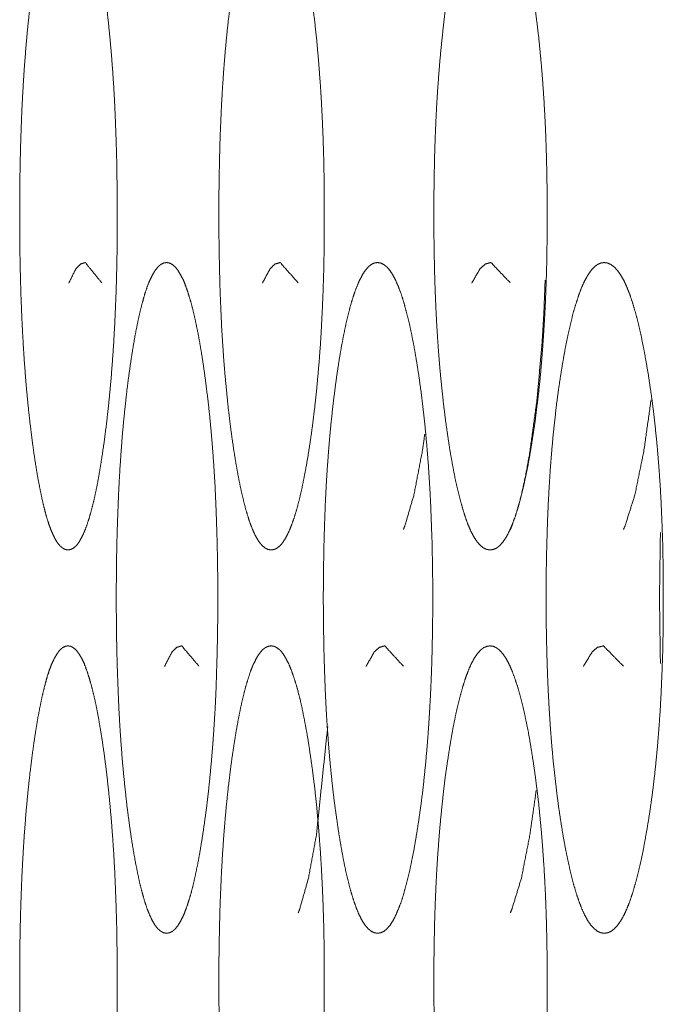
# Model space of a CAD drawing. Units: millimetres. Extents: x 920 to 10078, y 428 to 6474.
# Drawn here: x 6357 to 6364, y 2553 to 2563 of the extents above; entities that cross this region are included whole.
import ezdxf

# ---------------------------------------------------------------- set-up
doc = ezdxf.new("R2010")
doc.units = ezdxf.units.MM
doc.layers.add('Trimetric', color=7, linetype='Continuous')

msp = doc.modelspace()

# ---------------------------------------------------------------- linework, layer by layer
at = {"layer": 'Trimetric', "color": 151, "linetype": 'Continuous', "lineweight": 18}
for points, knots in [([(6357.981, 2561.23), (6357.981, 2561.027), (6357.979, 2560.824), (6357.975, 2560.629), (6357.97, 2560.436), (6357.962, 2560.249), (6357.954, 2560.065), (6357.944, 2559.887), (6357.932, 2559.712), (6357.919, 2559.541), (6357.904, 2559.376), (6357.888, 2559.213), (6357.87, 2559.057), (6357.851, 2558.903), (6357.83, 2558.756), (6357.808, 2558.615), (6357.786, 2558.483), (6357.763, 2558.364), (6357.739, 2558.253), (6357.714, 2558.154), (6357.689, 2558.064), (6357.663, 2557.986), (6357.638, 2557.918), (6357.61, 2557.86), (6357.583, 2557.813), (6357.555, 2557.776), (6357.526, 2557.75), (6357.497, 2557.735), (6357.468, 2557.73), (6357.438, 2557.735), (6357.409, 2557.751), (6357.38, 2557.777), (6357.352, 2557.813), (6357.325, 2557.86), (6357.298, 2557.918), (6357.272, 2557.986), (6357.247, 2558.064), (6357.223, 2558.153), (6357.199, 2558.252), (6357.176, 2558.363), (6357.153, 2558.482), (6357.131, 2558.614), (6357.11, 2558.753), (6357.09, 2558.901), (6357.071, 2559.055), (6357.054, 2559.212), (6357.038, 2559.375), (6357.024, 2559.54), (6357.011, 2559.711), (6357, 2559.886), (6356.99, 2560.065), (6356.982, 2560.249), (6356.975, 2560.435), (6356.97, 2560.629), (6356.966, 2560.823), (6356.964, 2561.026), (6356.964, 2561.228), (6356.964, 2561.432), (6356.966, 2561.635), (6356.97, 2561.83), (6356.975, 2562.024), (6356.982, 2562.211), (6356.99, 2562.395), (6357, 2562.574), (6357.011, 2562.748), (6357.024, 2562.919), (6357.038, 2563.085), (6357.054, 2563.247), (6357.071, 2563.403), (6357.09, 2563.557), (6357.11, 2563.704), (6357.131, 2563.844), (6357.153, 2563.977), (6357.176, 2564.096), (6357.199, 2564.207), (6357.223, 2564.306), (6357.247, 2564.395), (6357.272, 2564.474), (6357.298, 2564.542), (6357.325, 2564.599), (6357.353, 2564.646), (6357.38, 2564.683), (6357.409, 2564.709), (6357.438, 2564.724), (6357.467, 2564.729), (6357.497, 2564.724), (6357.526, 2564.708), (6357.555, 2564.682), (6357.583, 2564.645), (6357.61, 2564.598), (6357.638, 2564.541), (6357.663, 2564.473), (6357.689, 2564.394), (6357.714, 2564.305), (6357.739, 2564.206), (6357.763, 2564.096), (6357.786, 2563.977), (6357.808, 2563.845), (6357.83, 2563.705), (6357.851, 2563.558), (6357.87, 2563.403), (6357.888, 2563.247), (6357.904, 2563.084), (6357.919, 2562.919), (6357.932, 2562.748), (6357.944, 2562.574), (6357.954, 2562.394), (6357.962, 2562.211), (6357.969, 2562.024), (6357.975, 2561.83), (6357.978, 2561.635), (6357.981, 2561.433), (6357.981, 2561.23)], [0, 0, 0.014073, 0.0281, 0.041614, 0.055004, 0.067964, 0.080721, 0.093128, 0.105258, 0.117131, 0.128624, 0.139959, 0.150842, 0.161622, 0.17192, 0.181755, 0.191043, 0.199494, 0.207347, 0.214418, 0.220858, 0.226577, 0.231625, 0.236044, 0.239803, 0.243021, 0.24569, 0.247982, 0.250075, 0.25217, 0.254467, 0.257136, 0.260354, 0.26409, 0.268499, 0.273537, 0.279241, 0.285635, 0.292695, 0.300506, 0.308925, 0.318191, 0.327974, 0.338288, 0.349085, 0.359986, 0.371328, 0.382832, 0.394713, 0.40684, 0.419259, 0.432014, 0.444972, 0.458362, 0.471864, 0.48588, 0.499942, 0.514037, 0.528099, 0.541625, 0.555049, 0.568018, 0.580785, 0.593215, 0.605342, 0.617212, 0.628712, 0.640031, 0.650914, 0.661677, 0.671957, 0.681774, 0.691062, 0.699504, 0.707337, 0.714397, 0.720813, 0.726529, 0.731567, 0.735986, 0.739734, 0.742925, 0.745586, 0.747878, 0.749924, 0.752019, 0.754357, 0.757025, 0.760253, 0.764011, 0.76843, 0.773468, 0.779186, 0.785604, 0.792664, 0.800495, 0.808923, 0.818189, 0.82799, 0.838287, 0.849073, 0.859973, 0.871308, 0.882812, 0.894685, 0.906815, 0.919245, 0.932002, 0.944972, 0.958375, 0.971888, 0.985927, 1, 1]), ([(6360.141, 2561.23), (6360.141, 2561.027), (6360.139, 2560.824), (6360.135, 2560.629), (6360.129, 2560.436), (6360.121, 2560.249), (6360.112, 2560.065), (6360.102, 2559.887), (6360.089, 2559.712), (6360.074, 2559.541), (6360.059, 2559.376), (6360.041, 2559.213), (6360.022, 2559.057), (6360.001, 2558.903), (6359.979, 2558.756), (6359.955, 2558.615), (6359.93, 2558.483), (6359.906, 2558.364), (6359.88, 2558.253), (6359.854, 2558.154), (6359.826, 2558.064), (6359.799, 2557.986), (6359.77, 2557.918), (6359.741, 2557.86), (6359.712, 2557.813), (6359.682, 2557.776), (6359.65, 2557.75), (6359.619, 2557.735), (6359.587, 2557.73), (6359.555, 2557.735), (6359.523, 2557.751), (6359.492, 2557.777), (6359.462, 2557.813), (6359.433, 2557.86), (6359.404, 2557.918), (6359.376, 2557.986), (6359.349, 2558.064), (6359.322, 2558.153), (6359.297, 2558.252), (6359.271, 2558.363), (6359.247, 2558.482), (6359.223, 2558.614), (6359.2, 2558.753), (6359.178, 2558.901), (6359.158, 2559.055), (6359.139, 2559.212), (6359.123, 2559.375), (6359.107, 2559.54), (6359.093, 2559.711), (6359.081, 2559.886), (6359.07, 2560.065), (6359.062, 2560.249), (6359.054, 2560.435), (6359.049, 2560.629), (6359.045, 2560.823), (6359.042, 2561.026), (6359.041, 2561.228), (6359.042, 2561.432), (6359.045, 2561.635), (6359.049, 2561.83), (6359.054, 2562.024), (6359.062, 2562.211), (6359.07, 2562.395), (6359.081, 2562.574), (6359.093, 2562.748), (6359.107, 2562.919), (6359.122, 2563.085), (6359.139, 2563.247), (6359.158, 2563.403), (6359.178, 2563.557), (6359.2, 2563.704), (6359.223, 2563.844), (6359.247, 2563.977), (6359.271, 2564.096), (6359.297, 2564.207), (6359.322, 2564.306), (6359.349, 2564.395), (6359.376, 2564.474), (6359.404, 2564.542), (6359.433, 2564.599), (6359.462, 2564.646), (6359.492, 2564.683), (6359.523, 2564.709), (6359.555, 2564.724), (6359.586, 2564.729), (6359.619, 2564.724), (6359.65, 2564.708), (6359.682, 2564.682), (6359.712, 2564.645), (6359.741, 2564.598), (6359.77, 2564.541), (6359.799, 2564.473), (6359.826, 2564.394), (6359.854, 2564.305), (6359.88, 2564.206), (6359.906, 2564.096), (6359.93, 2563.977), (6359.955, 2563.845), (6359.979, 2563.705), (6360, 2563.558), (6360.022, 2563.403), (6360.041, 2563.247), (6360.059, 2563.084), (6360.074, 2562.919), (6360.088, 2562.748), (6360.101, 2562.574), (6360.112, 2562.394), (6360.121, 2562.211), (6360.129, 2562.024), (6360.135, 2561.83), (6360.139, 2561.635), (6360.141, 2561.433), (6360.141, 2561.23)], [0, 0, 0.014016, 0.027987, 0.041446, 0.054784, 0.067691, 0.080398, 0.092758, 0.104842, 0.116675, 0.128129, 0.139427, 0.150277, 0.161026, 0.171302, 0.181111, 0.190394, 0.198828, 0.20668, 0.213756, 0.220209, 0.225948, 0.231044, 0.235505, 0.239319, 0.242609, 0.245405, 0.24785, 0.25007, 0.252291, 0.254782, 0.257543, 0.260834, 0.264647, 0.269078, 0.274163, 0.279888, 0.286294, 0.293359, 0.301167, 0.309578, 0.318822, 0.328587, 0.338879, 0.349638, 0.360516, 0.371816, 0.383282, 0.395122, 0.407203, 0.419574, 0.432279, 0.445186, 0.458523, 0.471971, 0.485931, 0.499936, 0.513974, 0.52798, 0.54145, 0.554822, 0.56774, 0.580457, 0.59284, 0.60492, 0.616749, 0.628211, 0.639493, 0.650343, 0.661074, 0.671332, 0.68113, 0.690396, 0.698831, 0.706661, 0.713726, 0.720154, 0.725889, 0.730974, 0.735415, 0.739219, 0.74251, 0.745263, 0.747708, 0.749926, 0.752193, 0.754643, 0.757438, 0.760738, 0.764551, 0.769012, 0.774098, 0.779837, 0.786268, 0.793333, 0.801162, 0.809574, 0.818826, 0.82861, 0.838879, 0.849639, 0.860505, 0.871803, 0.883269, 0.895098, 0.907182, 0.919567, 0.932275, 0.945194, 0.958542, 0.972002, 0.985984, 1, 1]), ([(6362.466, 2561.23), (6362.466, 2561.027), (6362.464, 2560.824), (6362.46, 2560.629), (6362.453, 2560.436), (6362.445, 2560.249), (6362.435, 2560.065), (6362.423, 2559.887), (6362.41, 2559.712), (6362.395, 2559.541), (6362.378, 2559.376), (6362.358, 2559.213), (6362.339, 2559.057), (6362.315, 2558.903), (6362.292, 2558.756), (6362.267, 2558.615), (6362.24, 2558.483), (6362.214, 2558.364), (6362.186, 2558.253), (6362.157, 2558.154), (6362.128, 2558.064), (6362.098, 2557.986), (6362.068, 2557.918), (6362.037, 2557.86), (6362.005, 2557.813), (6361.972, 2557.776), (6361.94, 2557.75), (6361.905, 2557.735), (6361.871, 2557.73), (6361.837, 2557.735), (6361.802, 2557.751), (6361.77, 2557.777), (6361.737, 2557.813), (6361.706, 2557.86), (6361.674, 2557.918), (6361.644, 2557.986), (6361.615, 2558.064), (6361.587, 2558.153), (6361.559, 2558.252), (6361.532, 2558.363), (6361.505, 2558.482), (6361.48, 2558.614), (6361.455, 2558.753), (6361.432, 2558.901), (6361.41, 2559.055), (6361.39, 2559.212), (6361.372, 2559.375), (6361.355, 2559.54), (6361.34, 2559.711), (6361.327, 2559.886), (6361.315, 2560.065), (6361.306, 2560.249), (6361.298, 2560.435), (6361.292, 2560.629), (6361.288, 2560.823), (6361.285, 2561.026), (6361.284, 2561.228), (6361.285, 2561.432), (6361.288, 2561.635), (6361.292, 2561.83), (6361.298, 2562.024), (6361.306, 2562.211), (6361.315, 2562.395), (6361.327, 2562.574), (6361.34, 2562.748), (6361.355, 2562.919), (6361.372, 2563.085), (6361.389, 2563.247), (6361.409, 2563.403), (6361.432, 2563.557), (6361.455, 2563.704), (6361.479, 2563.844), (6361.505, 2563.977), (6361.532, 2564.096), (6361.559, 2564.207), (6361.587, 2564.306), (6361.615, 2564.395), (6361.645, 2564.474), (6361.674, 2564.542), (6361.706, 2564.599), (6361.737, 2564.646), (6361.77, 2564.683), (6361.802, 2564.709), (6361.837, 2564.724), (6361.87, 2564.729), (6361.905, 2564.724), (6361.939, 2564.708), (6361.972, 2564.682), (6362.005, 2564.645), (6362.037, 2564.598), (6362.068, 2564.541), (6362.098, 2564.473), (6362.128, 2564.394), (6362.157, 2564.305), (6362.186, 2564.206), (6362.214, 2564.096), (6362.24, 2563.977), (6362.267, 2563.845), (6362.292, 2563.705), (6362.315, 2563.558), (6362.338, 2563.403), (6362.358, 2563.247), (6362.378, 2563.084), (6362.394, 2562.919), (6362.41, 2562.748), (6362.423, 2562.574), (6362.435, 2562.394), (6362.445, 2562.211), (6362.453, 2562.024), (6362.459, 2561.83), (6362.464, 2561.635), (6362.466, 2561.433), (6362.466, 2561.23)], [0, 0, 0.013957, 0.02787, 0.041273, 0.054556, 0.067411, 0.080068, 0.092382, 0.104419, 0.116206, 0.127622, 0.138883, 0.149699, 0.160422, 0.170669, 0.180461, 0.189722, 0.198149, 0.206, 0.213084, 0.21955, 0.225312, 0.230441, 0.234946, 0.238843, 0.242239, 0.245093, 0.247692, 0.250082, 0.252474, 0.255078, 0.257932, 0.261328, 0.265199, 0.269695, 0.274813, 0.28056, 0.286979, 0.29405, 0.301857, 0.310262, 0.319484, 0.329231, 0.339493, 0.350226, 0.361064, 0.372331, 0.383754, 0.395552, 0.407589, 0.419911, 0.432566, 0.445421, 0.458702, 0.472095, 0.485996, 0.499942, 0.513922, 0.527869, 0.541285, 0.5546, 0.567467, 0.580133, 0.592466, 0.604503, 0.61629, 0.627712, 0.638952, 0.649768, 0.660473, 0.670702, 0.680474, 0.689727, 0.698154, 0.705983, 0.713054, 0.719495, 0.725269, 0.730368, 0.734874, 0.738736, 0.742132, 0.744979, 0.747578, 0.749921, 0.752313, 0.754917, 0.757807, 0.761212, 0.765108, 0.769613, 0.774731, 0.780494, 0.786939, 0.794011, 0.80184, 0.810245, 0.819484, 0.829242, 0.839489, 0.850217, 0.86105, 0.872311, 0.883734, 0.895525, 0.907562, 0.919898, 0.932555, 0.945421, 0.958714, 0.972118, 0.986043, 1, 1]), ([(6357.476, 2560.515), (6357.551, 2560.666), (6357.599, 2560.714), (6357.648, 2560.729), (6357.82, 2560.517)], [0, 0, 0.300052, 0.420428, 0.51311, 1, 1]), ([(6359.03, 2557.23), (6359.03, 2557.027), (6359.027, 2556.824), (6359.023, 2556.629), (6359.017, 2556.436), (6359.011, 2556.249), (6359.002, 2556.065), (6358.991, 2555.887), (6358.979, 2555.712), (6358.965, 2555.541), (6358.95, 2555.376), (6358.933, 2555.213), (6358.915, 2555.057), (6358.894, 2554.903), (6358.873, 2554.756), (6358.85, 2554.615), (6358.827, 2554.483), (6358.802, 2554.364), (6358.778, 2554.253), (6358.753, 2554.154), (6358.726, 2554.064), (6358.7, 2553.986), (6358.673, 2553.918), (6358.644, 2553.86), (6358.616, 2553.813), (6358.587, 2553.776), (6358.557, 2553.75), (6358.527, 2553.735), (6358.496, 2553.73), (6358.465, 2553.735), (6358.435, 2553.751), (6358.405, 2553.777), (6358.376, 2553.813), (6358.348, 2553.86), (6358.32, 2553.918), (6358.293, 2553.986), (6358.267, 2554.064), (6358.242, 2554.153), (6358.216, 2554.252), (6358.193, 2554.363), (6358.169, 2554.482), (6358.146, 2554.614), (6358.124, 2554.753), (6358.103, 2554.901), (6358.083, 2555.055), (6358.066, 2555.212), (6358.049, 2555.375), (6358.034, 2555.54), (6358.021, 2555.711), (6358.009, 2555.886), (6357.999, 2556.065), (6357.991, 2556.249), (6357.984, 2556.436), (6357.978, 2556.629), (6357.974, 2556.823), (6357.972, 2557.026), (6357.971, 2557.228), (6357.972, 2557.432), (6357.974, 2557.635), (6357.978, 2557.83), (6357.984, 2558.024), (6357.991, 2558.211), (6357.999, 2558.395), (6358.009, 2558.574), (6358.021, 2558.748), (6358.034, 2558.919), (6358.049, 2559.085), (6358.066, 2559.247), (6358.083, 2559.403), (6358.103, 2559.557), (6358.124, 2559.704), (6358.146, 2559.844), (6358.169, 2559.977), (6358.193, 2560.096), (6358.217, 2560.207), (6358.242, 2560.306), (6358.267, 2560.395), (6358.293, 2560.474), (6358.32, 2560.542), (6358.348, 2560.599), (6358.376, 2560.646), (6358.405, 2560.683), (6358.435, 2560.709), (6358.465, 2560.724), (6358.496, 2560.729), (6358.527, 2560.724), (6358.557, 2560.708), (6358.587, 2560.682), (6358.616, 2560.645), (6358.644, 2560.598), (6358.673, 2560.541), (6358.7, 2560.473), (6358.726, 2560.394), (6358.753, 2560.305), (6358.778, 2560.206), (6358.802, 2560.096), (6358.827, 2559.977), (6358.85, 2559.845), (6358.873, 2559.705), (6358.894, 2559.558), (6358.914, 2559.403), (6358.933, 2559.247), (6358.95, 2559.085), (6358.965, 2558.919), (6358.979, 2558.748), (6358.991, 2558.574), (6359.002, 2558.394), (6359.01, 2558.211), (6359.017, 2558.024), (6359.023, 2557.83), (6359.027, 2557.635), (6359.03, 2557.433), (6359.03, 2557.23)], [0, 0, 0.014045, 0.028045, 0.041533, 0.054898, 0.06783, 0.080564, 0.092949, 0.105055, 0.116909, 0.128383, 0.139695, 0.150568, 0.161332, 0.171616, 0.181446, 0.190724, 0.199176, 0.207023, 0.214092, 0.220544, 0.226266, 0.231337, 0.235788, 0.239585, 0.242825, 0.245557, 0.247925, 0.250059, 0.252241, 0.254614, 0.257346, 0.260586, 0.26436, 0.26878, 0.273841, 0.279548, 0.285955, 0.293023, 0.300827, 0.309248, 0.318495, 0.328272, 0.338573, 0.349354, 0.360244, 0.371568, 0.383049, 0.39491, 0.407016, 0.41941, 0.432142, 0.445088, 0.45844, 0.471916, 0.485904, 0.499938, 0.514006, 0.52804, 0.54155, 0.554937, 0.567882, 0.580626, 0.593031, 0.605137, 0.616987, 0.628469, 0.639769, 0.650637, 0.661384, 0.67165, 0.681454, 0.690732, 0.699175, 0.707011, 0.714068, 0.720497, 0.726215, 0.731276, 0.735706, 0.73947, 0.74271, 0.745435, 0.747803, 0.749935, 0.752116, 0.75449, 0.757222, 0.760471, 0.764269, 0.768719, 0.77378, 0.779501, 0.785932, 0.792989, 0.800814, 0.809244, 0.818499, 0.828288, 0.838578, 0.849348, 0.860232, 0.871538, 0.883034, 0.894888, 0.906994, 0.919402, 0.932134, 0.945079, 0.958456, 0.971943, 0.985955, 1, 1]), ([(6359.496, 2560.515), (6359.577, 2560.666), (6359.628, 2560.714), (6359.682, 2560.729), (6359.869, 2560.517)], [0, 0, 0.295351, 0.415824, 0.51307, 1, 1]), ([(6361.272, 2557.23), (6361.272, 2557.027), (6361.269, 2556.824), (6361.265, 2556.629), (6361.259, 2556.436), (6361.251, 2556.249), (6361.241, 2556.065), (6361.23, 2555.887), (6361.217, 2555.712), (6361.202, 2555.541), (6361.186, 2555.376), (6361.168, 2555.213), (6361.148, 2555.057), (6361.126, 2554.903), (6361.103, 2554.756), (6361.079, 2554.615), (6361.053, 2554.483), (6361.028, 2554.364), (6361, 2554.253), (6360.973, 2554.154), (6360.946, 2554.064), (6360.916, 2553.986), (6360.887, 2553.918), (6360.857, 2553.86), (6360.827, 2553.813), (6360.795, 2553.776), (6360.763, 2553.75), (6360.73, 2553.735), (6360.697, 2553.73), (6360.664, 2553.735), (6360.631, 2553.751), (6360.599, 2553.777), (6360.568, 2553.813), (6360.537, 2553.86), (6360.507, 2553.918), (6360.479, 2553.986), (6360.45, 2554.064), (6360.422, 2554.153), (6360.396, 2554.252), (6360.369, 2554.363), (6360.344, 2554.482), (6360.32, 2554.614), (6360.296, 2554.753), (6360.274, 2554.901), (6360.252, 2555.055), (6360.233, 2555.212), (6360.215, 2555.375), (6360.199, 2555.54), (6360.185, 2555.711), (6360.172, 2555.886), (6360.161, 2556.065), (6360.152, 2556.249), (6360.145, 2556.436), (6360.139, 2556.629), (6360.135, 2556.823), (6360.132, 2557.026), (6360.131, 2557.228), (6360.132, 2557.432), (6360.135, 2557.635), (6360.139, 2557.83), (6360.145, 2558.024), (6360.152, 2558.211), (6360.161, 2558.395), (6360.172, 2558.574), (6360.185, 2558.748), (6360.199, 2558.919), (6360.215, 2559.085), (6360.233, 2559.247), (6360.252, 2559.403), (6360.273, 2559.557), (6360.295, 2559.704), (6360.319, 2559.844), (6360.344, 2559.977), (6360.369, 2560.096), (6360.396, 2560.207), (6360.422, 2560.306), (6360.45, 2560.395), (6360.479, 2560.474), (6360.508, 2560.542), (6360.537, 2560.599), (6360.568, 2560.646), (6360.599, 2560.683), (6360.631, 2560.709), (6360.664, 2560.724), (6360.697, 2560.729), (6360.73, 2560.724), (6360.763, 2560.708), (6360.795, 2560.682), (6360.827, 2560.645), (6360.857, 2560.598), (6360.887, 2560.541), (6360.916, 2560.473), (6360.946, 2560.394), (6360.973, 2560.305), (6361, 2560.206), (6361.028, 2560.096), (6361.053, 2559.977), (6361.079, 2559.845), (6361.103, 2559.705), (6361.126, 2559.558), (6361.148, 2559.403), (6361.167, 2559.247), (6361.186, 2559.085), (6361.202, 2558.919), (6361.217, 2558.748), (6361.23, 2558.574), (6361.241, 2558.394), (6361.251, 2558.211), (6361.258, 2558.024), (6361.265, 2557.83), (6361.269, 2557.635), (6361.272, 2557.433), (6361.272, 2557.23)], [0, 0, 0.013987, 0.02793, 0.041362, 0.054672, 0.067554, 0.080238, 0.092575, 0.104635, 0.116447, 0.127878, 0.139159, 0.149997, 0.16073, 0.170992, 0.180797, 0.190061, 0.198497, 0.206353, 0.213427, 0.219879, 0.225638, 0.230741, 0.235235, 0.23909, 0.242433, 0.245258, 0.24778, 0.250085, 0.252392, 0.254919, 0.257744, 0.261057, 0.264912, 0.269395, 0.27447, 0.280213, 0.286633, 0.293695, 0.301508, 0.309912, 0.319145, 0.328897, 0.339175, 0.34993, 0.360786, 0.372067, 0.383514, 0.39533, 0.40739, 0.419738, 0.43242, 0.445312, 0.458611, 0.472031, 0.485962, 0.499938, 0.513948, 0.527925, 0.541379, 0.554712, 0.567604, 0.580297, 0.592657, 0.604716, 0.616521, 0.627964, 0.639228, 0.650061, 0.660776, 0.67102, 0.680805, 0.690069, 0.698496, 0.706331, 0.713392, 0.719834, 0.725588, 0.730681, 0.735153, 0.738998, 0.742312, 0.745129, 0.747651, 0.749955, 0.752262, 0.754789, 0.757614, 0.760965, 0.76482, 0.769314, 0.774406, 0.780165, 0.786596, 0.793659, 0.801493, 0.809907, 0.819148, 0.828919, 0.839181, 0.849925, 0.86077, 0.872039, 0.883497, 0.895306, 0.907368, 0.919728, 0.932412, 0.945304, 0.958627, 0.972059, 0.986013, 1, 1]), ([(6361.68, 2560.515), (6361.767, 2560.666), (6361.823, 2560.714), (6361.88, 2560.729), (6362.082, 2560.517)], [0, 0, 0.290453, 0.412685, 0.512029, 1, 1]), ([(6363.678, 2557.23), (6363.678, 2557.027), (6363.675, 2556.824), (6363.671, 2556.629), (6363.664, 2556.436), (6363.656, 2556.249), (6363.646, 2556.065), (6363.634, 2555.887), (6363.62, 2555.712), (6363.604, 2555.541), (6363.587, 2555.376), (6363.567, 2555.213), (6363.546, 2555.057), (6363.523, 2554.903), (6363.497, 2554.756), (6363.472, 2554.615), (6363.444, 2554.483), (6363.417, 2554.364), (6363.388, 2554.253), (6363.359, 2554.154), (6363.329, 2554.064), (6363.298, 2553.986), (6363.267, 2553.918), (6363.234, 2553.86), (6363.201, 2553.813), (6363.167, 2553.776), (6363.133, 2553.75), (6363.098, 2553.735), (6363.062, 2553.73), (6363.027, 2553.735), (6362.991, 2553.751), (6362.958, 2553.777), (6362.924, 2553.813), (6362.891, 2553.86), (6362.859, 2553.918), (6362.828, 2553.986), (6362.798, 2554.064), (6362.768, 2554.153), (6362.739, 2554.252), (6362.711, 2554.363), (6362.685, 2554.482), (6362.657, 2554.614), (6362.632, 2554.753), (6362.608, 2554.901), (6362.585, 2555.055), (6362.565, 2555.212), (6362.546, 2555.375), (6362.528, 2555.54), (6362.513, 2555.711), (6362.499, 2555.886), (6362.488, 2556.065), (6362.478, 2556.249), (6362.47, 2556.436), (6362.464, 2556.629), (6362.459, 2556.823), (6362.456, 2557.026), (6362.456, 2557.228), (6362.456, 2557.432), (6362.459, 2557.635), (6362.464, 2557.83), (6362.47, 2558.024), (6362.478, 2558.211), (6362.488, 2558.395), (6362.499, 2558.574), (6362.513, 2558.748), (6362.528, 2558.919), (6362.546, 2559.085), (6362.564, 2559.247), (6362.585, 2559.403), (6362.608, 2559.557), (6362.632, 2559.704), (6362.657, 2559.844), (6362.685, 2559.977), (6362.712, 2560.096), (6362.739, 2560.207), (6362.769, 2560.306), (6362.798, 2560.395), (6362.828, 2560.474), (6362.859, 2560.542), (6362.892, 2560.599), (6362.924, 2560.646), (6362.958, 2560.683), (6362.991, 2560.709), (6363.027, 2560.724), (6363.062, 2560.729), (6363.097, 2560.724), (6363.133, 2560.708), (6363.167, 2560.682), (6363.201, 2560.645), (6363.234, 2560.598), (6363.267, 2560.541), (6363.298, 2560.473), (6363.329, 2560.394), (6363.359, 2560.305), (6363.388, 2560.206), (6363.417, 2560.096), (6363.444, 2559.977), (6363.471, 2559.845), (6363.497, 2559.705), (6363.522, 2559.558), (6363.545, 2559.403), (6363.567, 2559.247), (6363.586, 2559.085), (6363.604, 2558.919), (6363.62, 2558.748), (6363.634, 2558.574), (6363.646, 2558.394), (6363.656, 2558.211), (6363.664, 2558.024), (6363.671, 2557.83), (6363.675, 2557.635), (6363.678, 2557.433), (6363.678, 2557.23)], [0, 0, 0.013928, 0.027811, 0.041187, 0.054442, 0.06727, 0.079902, 0.09219, 0.104205, 0.115971, 0.127363, 0.138606, 0.14941, 0.16011, 0.170351, 0.18013, 0.18939, 0.197809, 0.205666, 0.212747, 0.219214, 0.224997, 0.230133, 0.234673, 0.238613, 0.242032, 0.244988, 0.247623, 0.250098, 0.252529, 0.25521, 0.25813, 0.261549, 0.265489, 0.269997, 0.275122, 0.280889, 0.287324, 0.294392, 0.302204, 0.310592, 0.31982, 0.329547, 0.339802, 0.350518, 0.361339, 0.372588, 0.383991, 0.395764, 0.407779, 0.420075, 0.432705, 0.445546, 0.458788, 0.472153, 0.486025, 0.499941, 0.513891, 0.527809, 0.541207, 0.554483, 0.567324, 0.579966, 0.592273, 0.604288, 0.61605, 0.627453, 0.638674, 0.649479, 0.660161, 0.670383, 0.680142, 0.689393, 0.697813, 0.705636, 0.712717, 0.719158, 0.724936, 0.730062, 0.734602, 0.738506, 0.741925, 0.744838, 0.747473, 0.749946, 0.752378, 0.755059, 0.758014, 0.761442, 0.765382, 0.769922, 0.775048, 0.780831, 0.787276, 0.794346, 0.802181, 0.810578, 0.819807, 0.829561, 0.839794, 0.850505, 0.861327, 0.872553, 0.883972, 0.895739, 0.907753, 0.920064, 0.932696, 0.945535, 0.958802, 0.972177, 0.986072, 1, 1]), ([(6362.082, 2557.942), (6362.1, 2557.986), (6362.15, 2558.13), (6362.198, 2558.306), (6362.243, 2558.513), (6362.286, 2558.753), (6362.36, 2559.293), (6362.413, 2559.886), (6362.432, 2560.202), (6362.445, 2560.531), (6362.446, 2560.545)], [0, 0, 0.017975, 0.075657, 0.144749, 0.225299, 0.317741, 0.524308, 0.749784, 0.86977, 0.994604, 1, 1]), ([(6363.551, 2559.298), (6363.474, 2558.756), (6363.382, 2558.306), (6363.281, 2557.986), (6363.263, 2557.944)], [0, 0, 0.394764, 0.725135, 0.967338, 1, 1]), ([(6361.19, 2558.939), (6361.163, 2558.756), (6361.077, 2558.306), (6360.983, 2557.986), (6360.967, 2557.944)], [0, 0, 0.18117, 0.628854, 0.956109, 1, 1]), ([(6363.648, 2556.545), (6363.638, 2557.228), (6363.648, 2557.913)], [0, 0, 0.499456, 1, 1]), ([(6357.981, 2553.23), (6357.981, 2553.027), (6357.979, 2552.824), (6357.975, 2552.629), (6357.97, 2552.436), (6357.962, 2552.249), (6357.954, 2552.065), (6357.944, 2551.887), (6357.932, 2551.712), (6357.919, 2551.541), (6357.904, 2551.376), (6357.888, 2551.213), (6357.87, 2551.057), (6357.851, 2550.903), (6357.83, 2550.756), (6357.808, 2550.615), (6357.786, 2550.483), (6357.763, 2550.364), (6357.739, 2550.253), (6357.714, 2550.154), (6357.689, 2550.064), (6357.663, 2549.986), (6357.638, 2549.918), (6357.61, 2549.86), (6357.583, 2549.813), (6357.555, 2549.776), (6357.526, 2549.75), (6357.497, 2549.735), (6357.468, 2549.73), (6357.438, 2549.735), (6357.409, 2549.751), (6357.38, 2549.777), (6357.352, 2549.813), (6357.325, 2549.86), (6357.298, 2549.918), (6357.272, 2549.986), (6357.247, 2550.064), (6357.223, 2550.153), (6357.199, 2550.252), (6357.176, 2550.363), (6357.153, 2550.482), (6357.131, 2550.614), (6357.11, 2550.753), (6357.09, 2550.901), (6357.071, 2551.055), (6357.054, 2551.212), (6357.038, 2551.375), (6357.024, 2551.54), (6357.011, 2551.711), (6357, 2551.886), (6356.99, 2552.065), (6356.982, 2552.249), (6356.975, 2552.436), (6356.97, 2552.629), (6356.966, 2552.823), (6356.964, 2553.026), (6356.964, 2553.228), (6356.964, 2553.432), (6356.966, 2553.635), (6356.97, 2553.83), (6356.975, 2554.024), (6356.982, 2554.211), (6356.99, 2554.395), (6357, 2554.574), (6357.011, 2554.748), (6357.024, 2554.919), (6357.038, 2555.085), (6357.054, 2555.247), (6357.071, 2555.403), (6357.09, 2555.557), (6357.11, 2555.704), (6357.131, 2555.844), (6357.153, 2555.976), (6357.176, 2556.096), (6357.199, 2556.207), (6357.223, 2556.306), (6357.247, 2556.395), (6357.272, 2556.474), (6357.298, 2556.542), (6357.325, 2556.599), (6357.353, 2556.646), (6357.38, 2556.683), (6357.409, 2556.709), (6357.438, 2556.724), (6357.467, 2556.729), (6357.497, 2556.724), (6357.526, 2556.708), (6357.555, 2556.682), (6357.583, 2556.645), (6357.61, 2556.598), (6357.638, 2556.541), (6357.663, 2556.473), (6357.689, 2556.394), (6357.714, 2556.305), (6357.739, 2556.206), (6357.763, 2556.096), (6357.786, 2555.976), (6357.808, 2555.845), (6357.83, 2555.705), (6357.851, 2555.558), (6357.87, 2555.403), (6357.888, 2555.247), (6357.904, 2555.085), (6357.919, 2554.919), (6357.932, 2554.748), (6357.944, 2554.574), (6357.954, 2554.395), (6357.962, 2554.211), (6357.969, 2554.024), (6357.975, 2553.83), (6357.978, 2553.635), (6357.981, 2553.433), (6357.981, 2553.23)], [0, 0, 0.014073, 0.0281, 0.041614, 0.055004, 0.067964, 0.080721, 0.093128, 0.105258, 0.117131, 0.128624, 0.139959, 0.150842, 0.161622, 0.17192, 0.181755, 0.191043, 0.199494, 0.207347, 0.214418, 0.220858, 0.226577, 0.231625, 0.236044, 0.239803, 0.243021, 0.24569, 0.247982, 0.250075, 0.25217, 0.254467, 0.257136, 0.260355, 0.26409, 0.268499, 0.273537, 0.279241, 0.285647, 0.292695, 0.300506, 0.308925, 0.318191, 0.327973, 0.338288, 0.349085, 0.359986, 0.371328, 0.382832, 0.394713, 0.40684, 0.41927, 0.432014, 0.444983, 0.458362, 0.471864, 0.48588, 0.499942, 0.514037, 0.528099, 0.541636, 0.555049, 0.568018, 0.580785, 0.593215, 0.605342, 0.617212, 0.628712, 0.640031, 0.650914, 0.661677, 0.671957, 0.681774, 0.691062, 0.699504, 0.707337, 0.714397, 0.720813, 0.726529, 0.731567, 0.735986, 0.739734, 0.742924, 0.745586, 0.747878, 0.749924, 0.752019, 0.754356, 0.757025, 0.760253, 0.764011, 0.76843, 0.773468, 0.779186, 0.785604, 0.792664, 0.800495, 0.808923, 0.818189, 0.82799, 0.838287, 0.849073, 0.859973, 0.871296, 0.882812, 0.894685, 0.906815, 0.919234, 0.932002, 0.944972, 0.958375, 0.971888, 0.985927, 1, 1]), ([(6358.475, 2556.515), (6358.553, 2556.666), (6358.603, 2556.714), (6358.654, 2556.729), (6358.834, 2556.517)], [0, 0, 0.297486, 0.418256, 0.512656, 1, 1]), ([(6360.141, 2553.23), (6360.141, 2553.027), (6360.139, 2552.824), (6360.135, 2552.629), (6360.129, 2552.436), (6360.121, 2552.249), (6360.112, 2552.065), (6360.102, 2551.887), (6360.089, 2551.712), (6360.074, 2551.541), (6360.059, 2551.376), (6360.041, 2551.213), (6360.022, 2551.057), (6360.001, 2550.903), (6359.979, 2550.756), (6359.955, 2550.615), (6359.93, 2550.483), (6359.906, 2550.364), (6359.88, 2550.253), (6359.854, 2550.154), (6359.826, 2550.064), (6359.799, 2549.986), (6359.77, 2549.918), (6359.741, 2549.86), (6359.712, 2549.813), (6359.682, 2549.776), (6359.65, 2549.75), (6359.619, 2549.735), (6359.587, 2549.73), (6359.555, 2549.735), (6359.523, 2549.751), (6359.492, 2549.777), (6359.462, 2549.813), (6359.433, 2549.86), (6359.404, 2549.918), (6359.376, 2549.986), (6359.349, 2550.064), (6359.322, 2550.153), (6359.297, 2550.252), (6359.271, 2550.363), (6359.247, 2550.482), (6359.223, 2550.614), (6359.2, 2550.753), (6359.178, 2550.901), (6359.158, 2551.055), (6359.139, 2551.212), (6359.123, 2551.375), (6359.107, 2551.54), (6359.093, 2551.711), (6359.081, 2551.886), (6359.07, 2552.065), (6359.062, 2552.249), (6359.054, 2552.436), (6359.049, 2552.629), (6359.045, 2552.823), (6359.042, 2553.026), (6359.041, 2553.228), (6359.042, 2553.432), (6359.045, 2553.635), (6359.049, 2553.83), (6359.054, 2554.024), (6359.062, 2554.211), (6359.07, 2554.395), (6359.081, 2554.574), (6359.093, 2554.748), (6359.107, 2554.919), (6359.122, 2555.085), (6359.139, 2555.247), (6359.158, 2555.403), (6359.178, 2555.557), (6359.2, 2555.704), (6359.223, 2555.844), (6359.247, 2555.976), (6359.271, 2556.096), (6359.297, 2556.207), (6359.322, 2556.306), (6359.349, 2556.395), (6359.376, 2556.474), (6359.404, 2556.542), (6359.433, 2556.599), (6359.462, 2556.646), (6359.492, 2556.683), (6359.523, 2556.709), (6359.555, 2556.724), (6359.586, 2556.729), (6359.619, 2556.724), (6359.65, 2556.708), (6359.682, 2556.682), (6359.712, 2556.645), (6359.741, 2556.598), (6359.77, 2556.541), (6359.799, 2556.473), (6359.826, 2556.394), (6359.854, 2556.305), (6359.88, 2556.206), (6359.906, 2556.096), (6359.93, 2555.976), (6359.955, 2555.845), (6359.979, 2555.705), (6360, 2555.558), (6360.022, 2555.403), (6360.041, 2555.247), (6360.059, 2555.085), (6360.074, 2554.919), (6360.088, 2554.748), (6360.101, 2554.574), (6360.112, 2554.395), (6360.121, 2554.211), (6360.129, 2554.024), (6360.135, 2553.83), (6360.139, 2553.635), (6360.141, 2553.433), (6360.141, 2553.23)], [0, 0, 0.014016, 0.027987, 0.041446, 0.054784, 0.067691, 0.080398, 0.092758, 0.104842, 0.116675, 0.128129, 0.139427, 0.150277, 0.161026, 0.171302, 0.181111, 0.190394, 0.198829, 0.20668, 0.213756, 0.220209, 0.225948, 0.231044, 0.235505, 0.239319, 0.24261, 0.245405, 0.24785, 0.25007, 0.252291, 0.254782, 0.257543, 0.260834, 0.264647, 0.269078, 0.274163, 0.279888, 0.286305, 0.293359, 0.301167, 0.309578, 0.318822, 0.328587, 0.338878, 0.349638, 0.360516, 0.371816, 0.383282, 0.395122, 0.407203, 0.419585, 0.432279, 0.445198, 0.458523, 0.471971, 0.485931, 0.499935, 0.513974, 0.52798, 0.541462, 0.554822, 0.56774, 0.580457, 0.59284, 0.60492, 0.616749, 0.628211, 0.639493, 0.650343, 0.661074, 0.671332, 0.68113, 0.690396, 0.698831, 0.706661, 0.713725, 0.720154, 0.725889, 0.730974, 0.735415, 0.739219, 0.74251, 0.745263, 0.747708, 0.749926, 0.752192, 0.754643, 0.757438, 0.760738, 0.764551, 0.769012, 0.774098, 0.779837, 0.786268, 0.793333, 0.801162, 0.809574, 0.818826, 0.82861, 0.838879, 0.849638, 0.860505, 0.871792, 0.883269, 0.895098, 0.907182, 0.919556, 0.932275, 0.945194, 0.958542, 0.972002, 0.985984, 1, 1]), ([(6360.578, 2556.515), (6360.662, 2556.666), (6360.716, 2556.714), (6360.772, 2556.729), (6360.966, 2556.517)], [0, 0, 0.292993, 0.414703, 0.512437, 1, 1]), ([(6362.466, 2553.23), (6362.466, 2553.027), (6362.464, 2552.824), (6362.46, 2552.629), (6362.453, 2552.436), (6362.445, 2552.249), (6362.435, 2552.065), (6362.423, 2551.887), (6362.41, 2551.712), (6362.395, 2551.541), (6362.378, 2551.376), (6362.358, 2551.213), (6362.339, 2551.057), (6362.315, 2550.903), (6362.292, 2550.756), (6362.267, 2550.615), (6362.24, 2550.483), (6362.214, 2550.364), (6362.186, 2550.253), (6362.157, 2550.154), (6362.128, 2550.064), (6362.098, 2549.986), (6362.068, 2549.918), (6362.037, 2549.86), (6362.005, 2549.813), (6361.972, 2549.776), (6361.94, 2549.75), (6361.905, 2549.735), (6361.871, 2549.73), (6361.837, 2549.735), (6361.802, 2549.751), (6361.77, 2549.777), (6361.737, 2549.813), (6361.706, 2549.86), (6361.674, 2549.918), (6361.644, 2549.986), (6361.615, 2550.064), (6361.587, 2550.153), (6361.559, 2550.252), (6361.532, 2550.363), (6361.505, 2550.482), (6361.48, 2550.614), (6361.455, 2550.753), (6361.432, 2550.901), (6361.41, 2551.055), (6361.39, 2551.212), (6361.372, 2551.375), (6361.355, 2551.54), (6361.34, 2551.711), (6361.327, 2551.886), (6361.315, 2552.065), (6361.306, 2552.249), (6361.298, 2552.436), (6361.292, 2552.629), (6361.288, 2552.823), (6361.285, 2553.026), (6361.284, 2553.228), (6361.285, 2553.432), (6361.288, 2553.635), (6361.292, 2553.83), (6361.298, 2554.024), (6361.306, 2554.211), (6361.315, 2554.395), (6361.327, 2554.574), (6361.34, 2554.748), (6361.355, 2554.919), (6361.372, 2555.085), (6361.389, 2555.247), (6361.409, 2555.403), (6361.432, 2555.557), (6361.455, 2555.704), (6361.479, 2555.844), (6361.505, 2555.976), (6361.532, 2556.096), (6361.559, 2556.207), (6361.587, 2556.306), (6361.615, 2556.395), (6361.645, 2556.474), (6361.674, 2556.542), (6361.706, 2556.599), (6361.737, 2556.646), (6361.77, 2556.683), (6361.802, 2556.709), (6361.837, 2556.724), (6361.87, 2556.729), (6361.905, 2556.724), (6361.939, 2556.708), (6361.972, 2556.682), (6362.005, 2556.645), (6362.037, 2556.598), (6362.068, 2556.541), (6362.098, 2556.473), (6362.128, 2556.394), (6362.157, 2556.305), (6362.186, 2556.206), (6362.214, 2556.096), (6362.24, 2555.976), (6362.267, 2555.845), (6362.292, 2555.705), (6362.315, 2555.558), (6362.338, 2555.403), (6362.358, 2555.247), (6362.378, 2555.085), (6362.394, 2554.919), (6362.41, 2554.748), (6362.423, 2554.574), (6362.435, 2554.395), (6362.445, 2554.211), (6362.453, 2554.024), (6362.459, 2553.83), (6362.464, 2553.635), (6362.466, 2553.433), (6362.466, 2553.23)], [0, 0, 0.013957, 0.02787, 0.041273, 0.054556, 0.067411, 0.080068, 0.092382, 0.104419, 0.116206, 0.127622, 0.138883, 0.149699, 0.160422, 0.170669, 0.180461, 0.189722, 0.19815, 0.206, 0.213084, 0.21955, 0.225312, 0.230441, 0.234946, 0.238843, 0.242239, 0.245093, 0.247692, 0.250082, 0.252474, 0.255078, 0.257932, 0.261328, 0.265199, 0.269695, 0.274813, 0.28056, 0.28699, 0.29405, 0.301857, 0.310262, 0.319484, 0.329231, 0.339493, 0.350226, 0.361064, 0.372331, 0.383754, 0.395552, 0.407589, 0.419922, 0.432566, 0.445432, 0.458702, 0.472095, 0.485996, 0.499942, 0.513922, 0.527869, 0.541296, 0.5546, 0.567466, 0.580133, 0.592466, 0.604503, 0.61629, 0.627712, 0.638952, 0.649768, 0.660473, 0.670702, 0.680474, 0.689727, 0.698154, 0.705983, 0.713054, 0.719495, 0.725269, 0.730368, 0.734874, 0.738736, 0.742132, 0.744979, 0.747578, 0.749921, 0.752313, 0.754917, 0.757807, 0.761211, 0.765108, 0.769613, 0.774731, 0.780494, 0.786939, 0.794011, 0.80184, 0.810245, 0.819484, 0.829242, 0.839489, 0.850217, 0.86105, 0.8723, 0.883734, 0.895525, 0.907562, 0.919887, 0.932555, 0.945421, 0.958714, 0.972118, 0.986043, 1, 1]), ([(6362.845, 2556.515), (6362.936, 2556.666), (6362.993, 2556.714), (6363.054, 2556.729), (6363.262, 2556.517)], [0, 0, 0.288284, 0.410924, 0.512772, 1, 1]), ([(6360.177, 2555.886), (6360.059, 2554.756), (6359.976, 2554.306), (6359.886, 2553.986), (6359.87, 2553.944)], [0, 0, 0.576685, 0.808356, 0.977378, 1, 1]), ([(6362.352, 2555.221), (6362.286, 2554.756), (6362.198, 2554.306), (6362.1, 2553.986), (6362.083, 2553.944)], [0, 0, 0.359318, 0.709172, 0.965352, 1, 1])]:
    msp.add_open_spline(points, degree=1, knots=knots, dxfattribs=at)

doc.saveas('drawing.dxf')
